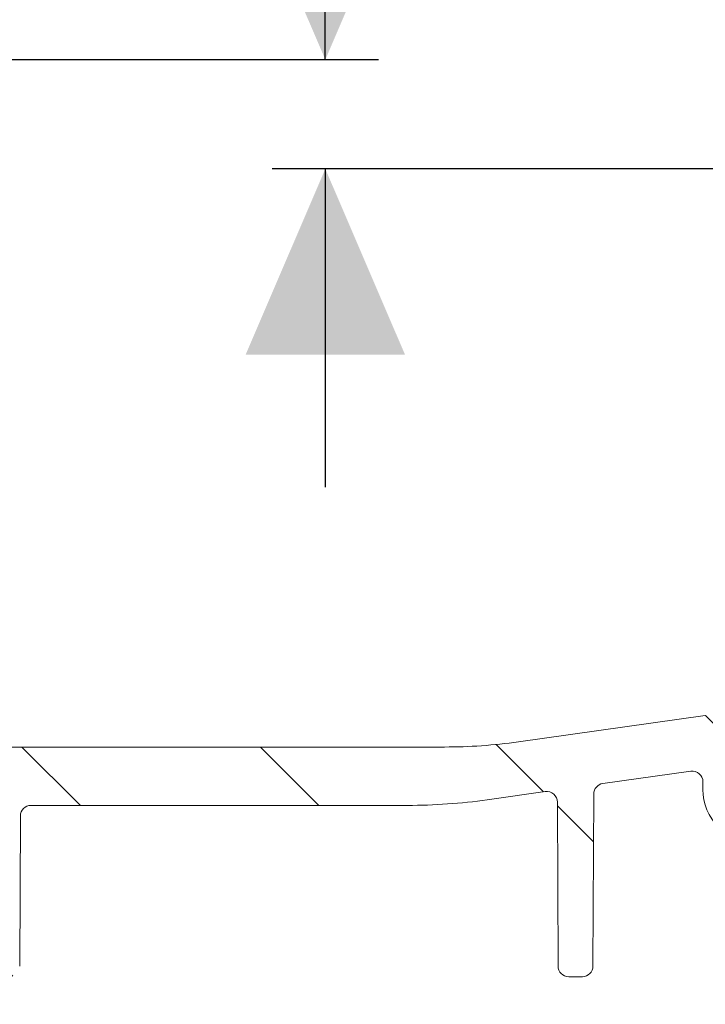
# Model space of a CAD drawing. Units: millimetres. Extents: x 54 to 263, y 24 to 179.
# Drawn here: x 147 to 160, y 41 to 59 of the extents above; entities that cross this region are included whole.
import ezdxf

# ---------------------------------------------------------------- set-up
doc = ezdxf.new("R2010")
doc.units = ezdxf.units.MM
doc.layers.add('MAßLINIE_MAßZEICHNUNGEN', color=7, linetype='Continuous')
doc.styles.add('SLDTEXTSTYLE0', font='TXT', dxfattribs={"width": 0.7})
doc.dimstyles.new('SLDDIMSTYLE0', dxfattribs={"dimtxt": 5.136637369791666, "dimasz": 3.5, "dimexe": 0, "dimexo": 0.0625, "dimgap": 1.284159342447917, "dimtad": 0, "dimdec": 0, "dimlfac": 5, "dimrnd": 1e-09, "dimzin": 12, "dimdsep": 46, "dimtxsty": 'SLDTEXTSTYLE0', "dimsah": 1, "dimcen": 0.09, "dimadec": 0, "dimazin": 3, "dimtfac": 1, "dimtdec": 0, "dimtofl": 0, "dimtmove": 0, "dimatfit": 3, "dimfxl": 0, "dimfrac": 2, "dimtolj": 1, "dimtzin": 12, "dimarcsym": 0})
doc.dimstyles.new('SLDDIMSTYLE1', dxfattribs={"dimtxt": 5.136637369791666, "dimasz": 3.5, "dimexe": 0, "dimexo": 0.0625, "dimgap": 1.284159342447917, "dimtad": 0, "dimdec": 0, "dimlfac": 5, "dimrnd": 1e-09, "dimzin": 12, "dimdsep": 46, "dimtxsty": 'SLDTEXTSTYLE0', "dimsah": 1, "dimcen": 0.09, "dimadec": 0, "dimazin": 3, "dimtfac": 1, "dimtdec": 0, "dimtmove": 0, "dimatfit": 0, "dimfxl": 0, "dimfrac": 2, "dimtolj": 1, "dimtzin": 12, "dimarcsym": 0})

# ---------------------------------------------------------------- blocks, each defined once
blk = doc.blocks.new('_D_2')
at = {"layer": 'MAßLINIE_MAßZEICHNUNGEN', "color": 7}
for p, q in [((95.04310227865722, 44.78066980383909), (95.04310227865722, 27.41342093991618)), ((224.1351022786572, 43.54143408495856), (224.1351022786572, 27.41342093991618)), ((95.04310227865722, 28.41342093991619), (155.7527578786, 28.41342093991618)), ((224.1351022786572, 28.41342093991618), (167.512017616628, 28.41342093991618))]:
    blk.add_line(p, q, dxfattribs=at)
for points in [[(95.04310227865722, 28.41342093991619), (98.54310227865722, 26.91342093991619), (98.54310227865722, 29.91342093991619)], [(224.1351022786572, 28.41342093991618), (220.6351022786572, 29.91342093991618), (220.6351022786572, 26.91342093991618)]]:
    blk.add_solid(points, dxfattribs=at)
at = {"layer": 'MAßLINIE_MAßZEICHNUNGEN', "color": 7, "insert": (155.7527578786, 31.29048639245418), "char_height": 5.291666666666666, "attachment_point": 1, "style": 'SLDTEXTSTYLE0'}
blk.add_mtext('645', dxfattribs=at)
blk = doc.blocks.new('_D_3')
at = {"layer": 'MAßLINIE_MAßZEICHNUNGEN', "color": 7}
for p, q in [((153.0893742436828, 58.6646698038391), (153.0893742436828, 65.37636673089075)), ((105.1671757410291, 58.6646698038391), (154.0893742436828, 58.6646698038391)), ((209.9443046367503, 56.6046698038391), (152.0893742436827, 56.60466980383911)), ((153.0893742436828, 56.60466980383911), (153.0893742436828, 50.60466980383911))]:
    blk.add_line(p, q, dxfattribs=at)
for points in [[(153.0893742436828, 58.6646698038391), (154.5893742436828, 62.1646698038391), (151.5893742436828, 62.1646698038391)], [(153.0893742436828, 56.60466980383911), (151.5893742436828, 53.10466980383911), (154.5893742436828, 53.10466980383911)]]:
    blk.add_solid(points, dxfattribs=at)
at = {"layer": 'MAßLINIE_MAßZEICHNUNGEN', "color": 7, "insert": (150.2123087911447, 65.37636673089061), "char_height": 5.291666666666666, "attachment_point": 1, "rotation": 90.00000000000041, "style": 'SLDTEXTSTYLE0'}
blk.add_mtext('9', dxfattribs=at)
blk = doc.blocks.new('_D_7')
at = {"layer": 'MAßLINIE_MAßZEICHNUNGEN', "color": 7}
for p, q in [((118.4151022786573, 145.6046698038393), (247.1351022786573, 145.6046698038393)), ((246.1351022786573, 145.6046698038393), (246.1351022786573, 111.459399515032)), ((246.1351022786573, 41.20466980383908), (246.1351022786573, 84.4130990442029)), ((184.5311843524476, 41.20466980383909), (247.1351022786573, 41.20466980383908))]:
    blk.add_line(p, q, dxfattribs=at)
for points in [[(246.1351022786573, 145.6046698038393), (244.6351022786573, 142.1046698038393), (247.6351022786573, 142.1046698038393)], [(246.1351022786573, 41.20466980383908), (247.6351022786573, 44.70466980383908), (244.6351022786573, 44.70466980383908)]]:
    blk.add_solid(points, dxfattribs=at)
at = {"layer": 'MAßLINIE_MAßZEICHNUNGEN', "color": 7, "char_height": 5.291666666666666, "attachment_point": 1, "rotation": 90.00000000000041, "style": 'SLDTEXTSTYLE0'}
for s, insert in [('max 669', (247.202288512454, 84.41309904420278)), ('min 516', (239.3137851397848, 85.39303851985828))]:
    blk.add_mtext(s, dxfattribs=dict(at, insert=insert))

msp = doc.modelspace()

# ---------------------------------------------------------------- hatches: boundary and pattern name
at = {"linetype": 'Continuous', "lineweight": 18}
h = msp.add_hatch(dxfattribs=at)
h.set_pattern_fill('ANSI31', angle=90.0000000000002, style=0)
h.set_pattern_definition([(135.0000000000002, (0, 0), (-2.245064030267281, -2.245064030267296), [])])
edge = h.paths.add_edge_path(flags=0)
edge.add_line((158.3182463785274, 45.01588892635225), (159.9752676584652, 45.24876808015433))
edge.add_arc((160.0031022786572, 45.05071446640601), 0.2, -7.958078640513122e-13, 97.99999999999812, ccw=False)
edge.add_line((160.2031022786572, 45.05071446640601), (160.2031022786572, 44.90466980383906))
edge.add_arc((161.2031022786572, 44.90466980383906), 1, 180, 270.0000000000008)
edge.add_line((161.2031022786572, 43.90466980383908), (170.8649806902312, 43.90466980383908))
edge.add_arc((170.8649806902312, 43.70466980383905), 0.2, 0.2500000000022169, 89.9999999999992, ccw=False)
edge.add_line((171.0649787863754, 43.70554246569601), (171.0750221087227, 41.40379714198211))
edge.add_arc((171.2750202048668, 41.40466980383907), 0.2, 180.2500000000038, 270.0000000000008)
edge.add_line((171.2750202048668, 41.20466980383907), (171.6156784460681, 41.20466980383907))
edge.add_arc((171.6156784460681, 41.40466980383911), 0.2, 270.0000000000008, 357.9999999999865)
edge.add_line((171.8155566114719, 41.39768990449856), (171.8963618682148, 43.71164970317956))
edge.add_arc((172.0962400336186, 43.70466980383905), 0.2, 89.9999999999992, 177.9999999999971, ccw=False)
edge.add_line((172.0962400336186, 43.90466980383908), (182.7099645236958, 43.90466980383906))
edge.add_arc((182.7099645236958, 43.70466980383905), 0.2, 2.0000000000011937, 89.9999999999992, ccw=False)
edge.add_line((182.9098426890996, 43.71164970317956), (182.9906479458425, 41.39768990449853))
edge.add_arc((183.1905261112464, 41.40466980383907), 0.2, 182.000000000011, 270.0000000000008)
edge.add_line((183.1905261112464, 41.20466980383907), (183.5311843524476, 41.20466980383907))
edge.add_arc((183.5311843524476, 41.40466980383907), 0.2, 270.0000000000008, 359.7499999999979)
edge.add_line((183.7311824485918, 41.40379714198211), (183.7412257709391, 43.70554246569601))
edge.add_arc((183.9412238670832, 43.70466980383905), 0.2, 89.9999999999992, 179.7499999999962, ccw=False)
edge.add_line((183.9412238670832, 43.90466980383908), (189.0649806902313, 43.90466980383908))
edge.add_arc((189.0649806902313, 43.70466980383908), 0.2, 0.2499999999939746, 89.9999999999992, ccw=False)
edge.add_line((189.2649787863755, 43.70554246569601), (189.2684770824916, 42.90379714198212))
edge.add_arc((189.4684751786358, 42.90466980383908), 0.2, 180.2500000000038, 270.0000000000008)
edge.add_line((189.4684751786358, 42.70466980383908), (189.7377293786787, 42.70466980383908))
edge.add_arc((189.7377293786787, 42.90466980383908), 0.2, 270.0000000000008, 359.7499999999978)
edge.add_line((189.9377274748228, 42.90379714198212), (189.9412747756213, 43.71677344030081))
edge.add_arc((190.1412728717654, 43.71590077844431), 0.2, 93.73065543198732, 179.7500000001265, ccw=False)
edge.add_arc((189.7964218952261, 49.00466980383911), 5.100000000000001, 273.7306554319799, 287.1107742177317)
edge.add_arc((191.5911642165636, 43.17466980383908), 1, 89.99999999999761, 107.11077421772981, ccw=False)
edge.add_line((191.5911642165637, 44.17466980383908), (199.1630543417461, 44.17466980383908))
edge.add_arc((199.1630543417461, 43.87466980383908), 0.3, 0.4999999999998863, 89.9999999999992, ccw=False)
edge.add_line((199.4630429186654, 43.8772877644886), (199.4794002390948, 42.0029244967394))
edge.add_arc((199.6793926237077, 42.00466980383907), 0.2, 180.5000000000008, 270.0000000000008)
edge.add_line((199.6793926237077, 41.8046698038391), (200.2031022786572, 41.80466980383907))
edge.add_arc((200.2031022786572, 42.00466980383907), 0.2, 270.0000000000008, 360.0000000000008)
edge.add_line((200.4031022786572, 42.00466980383907), (200.4031022786572, 42.80466980383907))
edge.add_arc((200.5031022786572, 42.80466980383907), 0.1, 89.9999999999992, 180, ccw=False)
edge.add_line((200.5031022786572, 42.90466980383908), (200.7031022786572, 42.90466980383908))
edge.add_arc((200.7031022786572, 43.00466980383909), 0.1, 270.0000000000008, 360.0000000000008)
edge.add_line((200.8031022786572, 43.00466980383909), (200.8031022786572, 43.97466980383907))
edge.add_arc((201.0031022786572, 43.97466980383907), 0.2, 90.0000000000399, 180, ccw=False)
edge.add_line((201.0031022786571, 44.17466980383908), (205.7031098940811, 44.19517758592527))
edge.add_line((205.7031098940811, 44.19517758592527), (206.5031022786572, 44.4132805432041))
edge.add_line((206.5031022786572, 44.4132805432041), (206.5031022786574, 45.00117905672277))
edge.add_line((206.5031022786574, 45.00117905672277), (206.1031022786572, 45.00466980383908))
edge.add_line((206.1031022786572, 45.00466980383908), (200.3936322786565, 45.19449559368437))
edge.add_line((200.3936322786565, 45.19449559368437), (191.1953981046153, 45.17125113201558))
edge.add_arc((191.2004522023931, 43.17125751800185), 2, 90.14478939006152, 103.5329812136584)
edge.add_arc((189.7964218952261, 49.00466980383909), 4, 269.9999999999996, 283.53298121365765, ccw=False)
edge.add_line((189.7964218952261, 45.00466980383909), (162.2996050677063, 45.00466980383908))
edge.add_arc((162.2996050677063, 45.30466980383907), 0.3, 181.0000000000003, 270, ccw=False)
edge.add_line((161.9996507591594, 45.29943408190788), (161.9821043043649, 46.30466980383907))
edge.add_line((161.9821043043649, 46.30466980383907), (160.359043728212, 46.30466980383907))
edge.add_arc((160.359043728212, 45.50466980383908), 0.8, 89.99999999999795, 97.99999999999922)
edge.add_line((160.2477052474439, 46.29688425883233), (156.726343335392, 45.80198911642336))
edge.add_arc((155.3346123257914, 55.70466980383909), 10, 269.99999999999983, 277.9999999999998, ccw=False)
edge.add_line((155.3346123257914, 45.70466980383908), (121.2873865222565, 45.70466980383905))
edge.add_arc((121.2873865222565, 46.00466980383908), 0.3, 181.0000000000015, 270, ccw=False)
edge.add_line((120.9874322137096, 45.99943408190789), (120.9663947459286, 47.20466980383905))
edge.add_line((120.9663947459286, 47.20466980383905), (109.3031022786572, 47.10288579247222))
edge.add_line((109.3031022786572, 47.10288579247222), (109.3031022786572, 46.41328054320407))
edge.add_line((109.3031022786572, 46.41328054320407), (110.1030946632335, 46.19517758592512))
edge.add_line((110.1030946632335, 46.19517758592512), (114.8031022786572, 46.17466980383908))
edge.add_arc((114.8031022786572, 45.97466980383908), 0.2, -7.958078640513122e-13, 89.9999999999992, ccw=False)
edge.add_line((115.0031022786572, 45.97466980383908), (115.0031022786572, 45.00466980383908))
edge.add_arc((115.1031022786572, 45.00466980383908), 0.1, 180, 270.0000000000008)
edge.add_line((115.1031022786572, 44.90466980383906), (115.3031022786572, 44.90466980383906))
edge.add_arc((115.3031022786572, 44.80466980383907), 0.1, -7.958078640513122e-13, 89.9999999999992, ccw=False)
edge.add_line((115.4031022786572, 44.80466980383907), (115.4031022786572, 44.00466980383907))
edge.add_arc((115.6031022786572, 44.00466980383907), 0.2, 180, 270.0000000000008)
edge.add_line((115.6031022786572, 43.80466980383907), (116.1442656691883, 43.80466980383907))
edge.add_arc((116.1442656691883, 44.00466980383907), 0.2, 270.0000000000008, 359.4999999999966)
edge.add_line((116.3442580538011, 44.00292449673938), (116.3580201604898, 45.57990572513809))
edge.add_arc((116.9579973143284, 45.57466980383908), 0.6000000000000001, 89.9999999999992, 179.5000000000005, ccw=False)
edge.add_line((116.9579973143284, 46.17466980383908), (119.6876664493341, 46.17466980383908))
edge.add_arc((119.6876664493341, 45.97466980383908), 0.2, 0.9999999999953957, 89.9999999999992, ccw=False)
edge.add_line((119.8876359883654, 45.97816028512652), (119.897890008262, 45.39070787868923))
edge.add_arc((120.6977681643871, 45.40466980383907), 0.8, 181.0000000000014, 270.0000000000008)
edge.add_line((120.6977681643871, 44.60466980383907), (122.8619263446568, 44.60466980383907))
edge.add_arc((122.8619263446568, 44.40466980383907), 0.2, 0.2499999999939746, 89.9999999999992, ccw=False)
edge.add_line((123.0619244408009, 44.405542465696), (123.0750221087227, 41.40379714198211))
edge.add_arc((123.2750202048668, 41.40466980383904), 0.2, 180.2499999999956, 270.0000000000008)
edge.add_line((123.2750202048668, 41.20466980383907), (123.5912339074239, 41.20466980383907))
edge.add_arc((123.5912339074239, 41.40466980383904), 0.2, 270.0000000000008, 358.0000000000069)
edge.add_line((123.7911120728277, 41.39768990449856), (123.8963618682148, 44.41164970317954))
edge.add_arc((124.0962400336186, 44.40466980383907), 0.2, 89.9999999999992, 178.0000000000073, ccw=False)
edge.add_line((124.0962400336186, 44.60466980383907), (128.7800253555803, 44.60466980383907))
edge.add_line((128.7800253555803, 44.60466980383907), (128.7800253555803, 44.54466980383907))
edge.add_line((128.7800253555803, 44.54466980383907), (128.9031022786572, 44.54466980383907))
edge.add_line((128.9031022786572, 44.54466980383907), (128.9031022786572, 44.60466980383907))
edge.add_line((128.9031022786572, 44.60466980383907), (130.3492561248111, 44.60466980383907))
edge.add_line((130.3492561248111, 44.60466980383907), (130.3492561248111, 44.54466980383907))
edge.add_line((130.3492561248111, 44.54466980383907), (130.472333047888, 44.54466980383907))
edge.add_line((130.472333047888, 44.54466980383907), (130.472333047888, 44.60466980383907))
edge.add_line((130.472333047888, 44.60466980383907), (130.8569484325034, 44.60466980383907))
edge.add_line((130.8569484325034, 44.60466980383907), (130.8569484325034, 44.54466980383907))
edge.add_line((130.8569484325034, 44.54466980383907), (130.9800253555803, 44.54466980383907))
edge.add_line((130.9800253555803, 44.54466980383907), (130.9800253555803, 44.60466980383907))
edge.add_line((130.9800253555803, 44.60466980383907), (131.4261792017341, 44.60466980383907))
edge.add_line((131.4261792017341, 44.60466980383907), (131.4261792017341, 44.54466980383907))
edge.add_line((131.4261792017341, 44.54466980383907), (131.5492561248111, 44.54466980383907))
edge.add_line((131.5492561248111, 44.54466980383907), (131.5492561248111, 44.60466980383907))
edge.add_line((131.5492561248111, 44.60466980383907), (134.7099645236958, 44.60466980383907))
edge.add_arc((134.7099645236958, 44.40466980383908), 0.2, 1.9999999999992042, 89.9999999999992, ccw=False)
edge.add_line((134.9098426890996, 44.41164970317958), (135.0150924844868, 41.39768990449856))
edge.add_arc((135.2149706498906, 41.40466980383903), 0.2, 181.9999999999906, 270.0000000000008)
edge.add_line((135.2149706498906, 41.20466980383907), (135.5311843524476, 41.20466980383907))
edge.add_arc((135.5311843524476, 41.40466980383904), 0.2, 270.0000000000008, 359.750000000006)
edge.add_line((135.7311824485918, 41.40379714198211), (135.7442801165135, 44.40554246569603))
edge.add_arc((135.9442782126577, 44.40466980383907), 0.2, 89.9999999999992, 179.7499999999962, ccw=False)
edge.add_line((135.9442782126577, 44.60466980383907), (146.4619263446568, 44.60466980383907))
edge.add_arc((146.4619263446568, 44.40466980383907), 0.2, 0.2500000000022169, 89.9999999999992, ccw=False)
edge.add_line((146.6619244408009, 44.40554246569603), (146.6742803390832, 41.57379714198214))
edge.add_arc((146.8742784352273, 41.57466980383907), 0.2, 180.2499999999956, 270.0000000000008)
edge.add_line((146.8742784352273, 41.37466980383907), (147.1319261220871, 41.37466980383907))
edge.add_arc((147.1319261220871, 41.57466980383907), 0.2, 270.0000000000008, 359.750000000006)
edge.add_line((147.3319242182313, 41.57379714198214), (147.3442801165135, 44.40554246569603))
edge.add_arc((147.5442782126577, 44.40466980383907), 0.2, 89.9999999999992, 179.7499999999962, ccw=False)
edge.add_line((147.5442782126577, 44.60466980383907), (154.6370607159416, 44.60466980383907))
edge.add_arc((154.6370607159416, 55.40466980383906), 10.8, 270.0000000000007, 278.0000000000002)
edge.add_line((156.1401302063102, 44.7097746614301), (157.2329544708378, 44.86336109574983))
edge.add_arc((157.2607890910299, 44.66530748200151), 0.2, 0.2500000000019895, 98.00000000000608, ccw=False)
edge.add_line((157.460787187174, 44.66618014385847), (157.4742803390832, 41.57379714198214))
edge.add_arc((157.6742784352273, 41.57466980383907), 0.2, 180.2499999999956, 270.0000000000008)
edge.add_line((157.6742784352273, 41.37466980383907), (157.9319261220871, 41.37466980383907))
edge.add_arc((157.9319261220871, 41.57466980383907), 0.2, 270.0000000000008, 359.750000000006)
edge.add_line((158.1319242182313, 41.57379714198214), (158.1460829025752, 44.81870797446089))
edge.add_arc((158.3460809987194, 44.81783531260394), 0.2, 97.99999999999858, 179.7500000000003, ccw=False)

# ---------------------------------------------------------------- linework, layer by layer
at = {"color": 7, "linetype": 'Continuous', "lineweight": 18}
for p, q in [((156.726343335392, 45.80198911642339), (160.2477052474439, 46.29688425883236)), ((121.2873865222565, 45.70466980383909), (155.3346123257914, 45.70466980383911)), ((159.9752676584652, 45.24876808015436), (158.3182463785274, 45.01588892635228)), ((160.2031022786572, 44.90466980383908), (160.2031022786572, 45.05071446640604)), ((157.2329544708378, 44.86336109574987), (156.1401302063102, 44.70977466143013)), ((158.1460829025752, 44.81870797446092), (158.1319242182313, 41.57379714198217)), ((147.5442782126576, 44.6046698038391), (154.6370607159416, 44.6046698038391)), ((157.4742803390832, 41.57379714198217), (157.460787187174, 44.6661801438585)), ((147.3442801165135, 44.40554246569606), (147.3319242182313, 41.57379714198217)), ((157.6742784352273, 41.3746698038391), (157.9319261220871, 41.3746698038391))]:
    msp.add_line(p, q, dxfattribs=at)
for centre, radius, start, end in [((155.3346123257914, 55.7046698038391), 10.00000000000001, 270.0000000000007, 278.0000000000005), ((160.0031022786572, 45.05071446640604), 0.2000000000000068, 0, 97.99999999999888), ((158.3460809987194, 44.81783531260397), 0.2000000000000096, 97.99999999999915, 179.7499999999991), ((157.2607890910299, 44.66530748200154), 0.2000000000000107, 0.2500000000029537, 98.00000000000693), ((161.2031022786572, 44.90466980383908), 1, 180, 270.0000000000008), ((147.5442782126576, 44.4046698038391), 0.2000000000000028, 90, 179.749999999997), ((154.6370607159416, 55.40466980383908), 10.79999999999998, 270.0000000000005, 278.0000000000002), ((157.6742784352273, 41.5746698038391), 0.2000000000000096, 180.2499999999956, 270.0000000000008), ((157.9319261220871, 41.5746698038391), 0.2000000000000096, 270.0000000000008, 359.750000000006)]:
    msp.add_arc(centre, radius, start, end, dxfattribs=at)

# ---------------------------------------------------------------- dimensions: what is measured, and where the dimension line sits
at = {"layer": 'MAßLINIE_MAßZEICHNUNGEN', "color": 7}
dim = msp.add_linear_dim(base=(246.1351022786573, 41.20466980383908), p1=(117.4151022786573, 145.6046698038393), p2=(183.5311843524476, 41.20466980383909), angle=90.0000000000002, text='min 516\\Pmax 669', dimstyle='SLDDIMSTYLE0', dxfattribs=at)
dim.commit()
dim.dimension.update_dxf_attribs({"geometry": '_D_7', "text_midpoint": (246.1351022786573, 97.93624927961724), "dimtype": 160})
dim = msp.add_linear_dim(base=(153.0893742436828, 56.6046698038391), p1=(104.1671757410291, 58.6646698038391), p2=(210.9443046367504, 56.6046698038391), angle=90.0000000000002, dimstyle='SLDDIMSTYLE1', dxfattribs=at)
dim.commit()
dim.dimension.update_dxf_attribs({"geometry": '_D_3', "text_midpoint": (153.0893742436828, 67.3362433538953), "dimtype": 160})
dim = msp.add_linear_dim(base=(95.04310227865722, 28.41342093991619), p1=(224.1351022786572, 44.54143408495856), p2=(95.04310227865722, 45.78066980383909), dimstyle='SLDDIMSTYLE0', dxfattribs=at)
dim.commit()
dim.dimension.update_dxf_attribs({"geometry": '_D_2', "text_midpoint": (161.632387747614, 28.41342093991618), "dimtype": 160})

doc.saveas('drawing.dxf')
